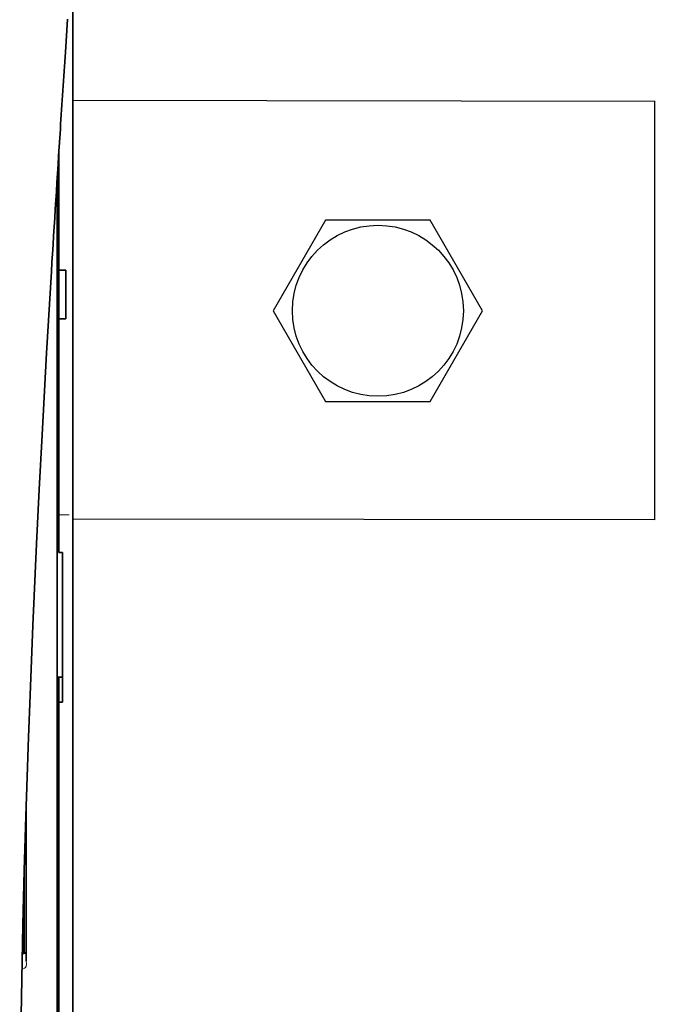
# Model space of a CAD drawing. Units: millimetres. Extents: x -3346 to 13264, y 2871 to 5410.
# Drawn here: x 2363 to 2455, y 4377 to 4518 of the extents above; entities that cross this region are included whole.
import ezdxf

# ---------------------------------------------------------------- set-up
doc = ezdxf.new("R2010")
doc.units = ezdxf.units.MM
doc.layers.add('berendezés', color=7, linetype='Continuous')

msp = doc.modelspace()

# ---------------------------------------------------------------- linework, layer by layer
at = {"color": 5, "lineweight": 35}
for p, q in [((2371.04, 4581.29), (2371.04, 4023.58)), ((2371.04, 4580.8), (2371.04, 4452.93)), ((2368.81, 4452.27), (2368.81, 4495.07)), ((2368.81, 4381.6), (2368.81, 4428.99)), ((2371.04, 4427.37), (2371.04, 4268.99)), ((2369.05, 4419.94), (2369.05, 4298.3)), ((2368.81, 4268.16), (2368.81, 4381.6))]:
    msp.add_line(p, q, dxfattribs=at)
at = {"color": 5, "lineweight": 13}
for p, q in [((2371.04, 4580.83), (2371.04, 4452.96)), ((2368.81, 4452.28), (2368.81, 4495.07)), ((2368.81, 4381.61), (2368.81, 4429)), ((2371.04, 4427.4), (2371.04, 4269.02)), ((2368.81, 4268.17), (2368.81, 4381.61))]:
    msp.add_line(p, q, dxfattribs=at)
at = {"color": 5, "lineweight": 35, "ltscale": 0.059729}
msp.add_line((2370.31, 4517.9), (2369.99, 4513.17), dxfattribs=at)
at = {"color": 5, "lineweight": 13, "ltscale": 0.058896}
msp.add_line((2370.31, 4517.82), (2369.99, 4513.15), dxfattribs=at)
at = {"color": 5, "lineweight": 35, "ltscale": 0.215025}
msp.add_line((2369.05, 4498.96), (2369.05, 4481.89), dxfattribs=at)
at = {"color": 5, "lineweight": 35, "ltscale": 0.002653}
msp.add_line((2368.91, 4496.63), (2369.05, 4496.48), dxfattribs=at)
at = {"color": 5, "lineweight": 35, "ltscale": 0.004419}
msp.add_line((2368.81, 4485.81), (2369.05, 4486.06), dxfattribs=at)
at = {"color": 5, "lineweight": 35, "ltscale": 0.0125}
for p, q in [((2369.05, 4481.89), (2370.05, 4481.89)), ((2369.05, 4474.94), (2370.05, 4474.94))]:
    msp.add_line(p, q, dxfattribs=at)
at = {"color": 5, "lineweight": 35, "ltscale": 0.087501}
msp.add_line((2369.05, 4474.94), (2369.05, 4481.89), dxfattribs=at)
at = {"color": 5, "lineweight": 35, "ltscale": 0.0875}
msp.add_line((2370.05, 4474.94), (2370.05, 4481.89), dxfattribs=at)
at = {"color": 5, "lineweight": 35, "ltscale": 0.276917}
msp.add_line((2369.05, 4474.94), (2369.05, 4452.96), dxfattribs=at)
at = {"color": 5, "lineweight": 35, "ltscale": 0.003125}
for p, q in [((2368.81, 4467.05), (2369.05, 4467.05)), ((2368.81, 4376.87), (2369.05, 4376.87))]:
    msp.add_line(p, q, dxfattribs=at)
at = {"color": 5, "lineweight": 13, "ltscale": 0.196584}
msp.add_line((2368.81, 4436.68), (2368.81, 4452.28), dxfattribs=at)
at = {"color": 5, "lineweight": 35, "ltscale": 0.194391}
msp.add_line((2368.81, 4436.84), (2368.81, 4452.27), dxfattribs=at)
at = {"color": 5, "lineweight": 35, "ltscale": 0.142362}
msp.add_line((2369.05, 4441.66), (2369.05, 4452.96), dxfattribs=at)
at = {"color": 5, "lineweight": 13, "ltscale": 0.142362}
msp.add_line((2371.04, 4452.96), (2371.04, 4441.66), dxfattribs=at)
at = {"color": 5, "lineweight": 35, "ltscale": 0.138616}
msp.add_line((2371.04, 4441.92), (2371.04, 4452.93), dxfattribs=at)
at = {"color": 5, "lineweight": 13, "ltscale": 0.01875}
msp.add_line((2370.54, 4446.83), (2369.05, 4446.83), dxfattribs=at)
at = {"color": 5, "lineweight": 35, "ltscale": 0.00322}
msp.add_line((2369.05, 4441.66), (2369.05, 4441.4), dxfattribs=at)
at = {"color": 5, "lineweight": 35, "ltscale": 0.00625}
for p, q in [((2369.55, 4441.4), (2369.05, 4441.4)), ((2369.55, 4419.94), (2369.05, 4419.94))]:
    msp.add_line(p, q, dxfattribs=at)
at = {"color": 5, "lineweight": 35, "ltscale": 0.093916}
msp.add_line((2369.55, 4441.4), (2369.55, 4433.94), dxfattribs=at)
at = {"color": 5, "lineweight": 35, "ltscale": 0.097135}
msp.add_line((2371.04, 4441.92), (2371.04, 4434.21), dxfattribs=at)
at = {"color": 5, "lineweight": 13, "ltscale": 0.097136}
msp.add_line((2371.04, 4441.66), (2371.04, 4433.94), dxfattribs=at)
at = {"color": 5, "lineweight": 35, "ltscale": 0.098862}
msp.add_line((2368.81, 4428.99), (2368.81, 4436.84), dxfattribs=at)
at = {"color": 5, "lineweight": 13, "ltscale": 0.096711}
msp.add_line((2368.81, 4429), (2368.81, 4436.68), dxfattribs=at)
at = {"color": 5, "lineweight": 35, "ltscale": 0.082399}
msp.add_line((2369.55, 4427.4), (2369.55, 4433.94), dxfattribs=at)
at = {"color": 5, "lineweight": 35, "ltscale": 0.086145}
msp.add_line((2371.04, 4427.37), (2371.04, 4434.21), dxfattribs=at)
at = {"color": 5, "lineweight": 13, "ltscale": 0.082399}
msp.add_line((2371.04, 4427.4), (2371.04, 4433.94), dxfattribs=at)
at = {"color": 5, "lineweight": 35, "ltscale": 0.09396}
msp.add_line((2369.55, 4419.94), (2369.55, 4427.4), dxfattribs=at)
at = {"color": 5, "lineweight": 35, "ltscale": 0.009375}
msp.add_line((2368.81, 4423.51), (2369.55, 4423.51), dxfattribs=at)
at = {"color": 5, "lineweight": 35, "ltscale": 0.044815}
msp.add_line((2369.05, 4419.94), (2369.05, 4423.5), dxfattribs=at)
at = {"color": 5, "lineweight": 35, "ltscale": 0.27945}
msp.add_line((2364.34, 4382.82), (2364.34, 4405.01), dxfattribs=at)
at = {"color": 5, "lineweight": 13, "ltscale": 0.279276}
msp.add_line((2364.34, 4382.83), (2364.34, 4405.01), dxfattribs=at)
at = {"color": 5, "lineweight": 35, "ltscale": 0.149667}
msp.add_line((2364.07, 4395.77), (2364.07, 4383.89), dxfattribs=at)
at = {"color": 5, "lineweight": 13, "ltscale": 0.159751}
msp.add_line((2364.09, 4396.57), (2364.09, 4383.89), dxfattribs=at)
at = {"color": 5, "lineweight": 35, "ltscale": 0.158947}
msp.add_line((2364.09, 4396.51), (2364.09, 4383.89), dxfattribs=at)
at = {"color": 5, "lineweight": 35, "ltscale": 0.116274}
msp.add_line((2364, 4383.89), (2364, 4393.12), dxfattribs=at)
at = {"color": 5, "lineweight": 35, "ltscale": 0.04154}
msp.add_line((2363.96, 4391.28), (2363.97, 4387.98), dxfattribs=at)
at = {"color": 5, "lineweight": 35, "ltscale": 0.05162}
msp.add_line((2363.99, 4388.51), (2363.99, 4392.61), dxfattribs=at)
at = {"color": 5, "lineweight": 35, "ltscale": 0.080018}
msp.add_line((2363.93, 4390.24), (2363.96, 4383.89), dxfattribs=at)
at = {"color": 5, "lineweight": 35, "ltscale": 0.00384}
msp.add_line((2363.79, 4383.89), (2364.09, 4383.89), dxfattribs=at)
at = {"color": 5, "lineweight": 13, "ltscale": 0.003892}
msp.add_line((2363.79, 4383.89), (2364.1, 4383.89), dxfattribs=at)
at = {"color": 5, "lineweight": 13, "ltscale": 0.004153}
msp.add_line((2364.07, 4381.8), (2363.75, 4381.75), dxfattribs=at)
at = {"color": 5, "lineweight": 13, "ltscale": 0.00055}
msp.add_line((2364.12, 4381.81), (2364.07, 4381.8), dxfattribs=at)
at = {"color": 5}
msp.add_lwpolyline([(2407.31, 4489.08), (2399.8, 4476.08), (2407.31, 4463.08), (2422.32, 4463.08), (2429.83, 4476.08), (2422.32, 4489.08)], close=True, dxfattribs=at)
at = {"color": 5, "lineweight": 35}
for points in [[(2367.98, 4481.71), (2367.29, 4469.99), (2366.65, 4458.27), (2366.24, 4450.45), (2365.85, 4442.63), (2365.32, 4430.92), (2364.91, 4420.97), (2364.68, 4414.93), (2364.48, 4409.26), (2364.3, 4403.59), (2364.07, 4395.8), (2363.88, 4388), (2363.72, 4380.22), (2363.59, 4372.44), (2363.49, 4362.72), (2363.43, 4353), (2363.44, 4343.28), (2363.5, 4333.56), (2363.59, 4325.79)], [(2363.98, 4387.5), (2363.98, 4387.5), (2363.98, 4387.5), (2363.98, 4387.5), (2363.98, 4387.5), (2363.98, 4387.52), (2363.98, 4387.65), (2363.99, 4388.04), (2363.99, 4388.51)]]:
    msp.add_lwpolyline(points, dxfattribs=at)
at = {"color": 5, "lineweight": 13}
for points in [[(2367.98, 4481.68), (2367.29, 4469.88), (2366.97, 4464.1), (2366.49, 4455.19), (2365.96, 4444.77), (2365.47, 4434.41), (2365.03, 4423.99), (2364.79, 4418.01), (2364.58, 4412.04), (2364.38, 4406.3), (2364.21, 4400.57), (2363.99, 4392.77), (2363.81, 4384.96), (2363.67, 4377.15), (2363.55, 4369.34), (2363.48, 4361.54), (2363.43, 4353.74), (2363.43, 4345.94), (2363.47, 4337.28), (2363.54, 4330.36), (2363.59, 4325.66)], [(2364.35, 4382.09), (2364.33, 4382.04), (2364.32, 4382.01), (2364.3, 4381.97), (2364.29, 4381.94), (2364.27, 4381.92), (2364.23, 4381.88), (2364.22, 4381.86), (2364.2, 4381.85), (2364.18, 4381.83), (2364.15, 4381.82), (2364.12, 4381.81)]]:
    msp.add_lwpolyline(points, dxfattribs=at)
at = {"color": 5}
msp.add_circle((2414.82, 4476.08), 12.26, dxfattribs=at)
at = {"color": 5, "lineweight": 35}
for centre, radius, start, end in [((7042.99, 4198.7), 4683.57, 176.15005, 176.28533), ((6658.41, 4223.44), 4298.19, 176.28233, 176.55525), ((2368.88, 4420.53), 2.98, 86.6457, 91.426), ((2375.62, 4387.88), 11.65, 179.5164, 181.8839), ((2364.09, 4384.14), 0.248, 270.5, 0)]:
    msp.add_arc(centre, radius, start, end, dxfattribs=at)
at = {"color": 5, "lineweight": 13}
for centre, radius, start, end in [((7034.81, 4199.21), 4675.37, 176.14979, 176.28524), ((6647.44, 4224.01), 4287.21, 176.28062, 176.55439), ((2363.24, 4382.5), 1.15, 1.9395, 16.9133), ((2362.79, 4382.46), 1.6, 346.6043, 2.7485)]:
    msp.add_arc(centre, radius, start, end, dxfattribs=at)
at = {"layer": 'berendezés', "color": 5, "linetype": 'Continuous', "lineweight": 30}
for p, q in [((2454.61, 4506.1), (2371.03, 4506.21)), ((2454.52, 4446.1), (2454.52, 4506.1)), ((2454.53, 4446.1), (2371.05, 4446.21))]:
    msp.add_line(p, q, dxfattribs=at)

doc.saveas('drawing.dxf')
